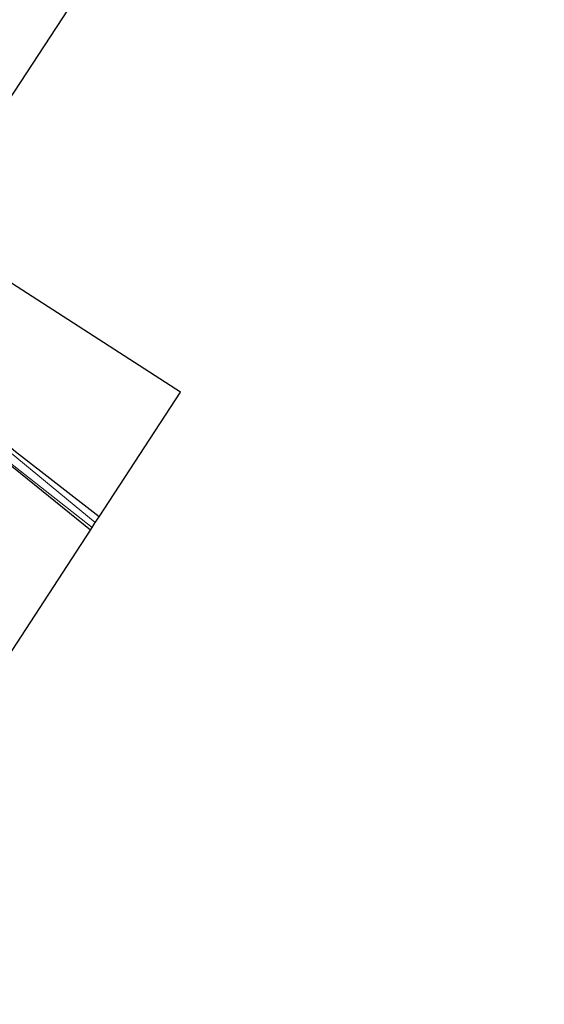
# Model space of a CAD drawing. Units: metres. Extents: x 194834 to 198722, y 556250 to 562500.
# Drawn here: x 197741 to 197921, y 560500 to 560837 of the extents above; entities that cross this region are included whole.
import ezdxf

# ---------------------------------------------------------------- set-up
doc = ezdxf.new("R2010")
doc.units = ezdxf.units.M
for name, color, linetype, lineweight in [('B-ME-GR-BOMENSTRUIKEN-GV-B6', 93, 'Continuous', 18), ('B-ME-IE-GRASLAND-GV-B6', 93, 'Continuous', 18), ('B-ME-IE-GRONDWERKLIJN-GROND_INGERICHT-GV-B6', 253, 'Continuous', 18), ('B-ME-OG-WATER-GV-B6', 153, 'Continuous', 18)]:
    doc.layers.add(name, color=color, linetype=linetype, lineweight=lineweight)
doc.layers.add('B-ME-GW-INSTEEKWATERGANG-L-B1', color=10, linetype='Continuous')
doc.layers.add('B-ME-KG-KADASTRAAL-OPNAMEDTMGRENS-L-B1', color=10, linetype='Continuous')

msp = doc.modelspace()

# ---------------------------------------------------------------- linework, layer by layer
at = {"layer": 'B-ME-GR-BOMENSTRUIKEN-GV-B6'}
msp.add_polyline3d([(197763.651, 560850.103, -1.187), (197730.856, 560800.102, -1.15), (197690.829, 560830.821, -1.34), (197690.765, 560832.816, -1.34), (197728.558, 560888.832, -1.29), (197735.384, 560896.264, -1.347), (197737.661, 560896.333, -1.347), (197746.544, 560886.145, -1.347), (197754.007, 560872.461, -1.247), (197763.651, 560850.103, -1.187)], dxfattribs=at)
at = {"layer": 'B-ME-GW-INSTEEKWATERGANG-L-B1'}
for points in [[(197768.116, 560666.938, -1.553), (197739.501, 560689.117, -1.597), (197729.662, 560697.377, -1.557), (197728.37, 560699.46, -1.513), (197725.14, 560702.565, -1.499), (197720.271, 560706.516, -1.499), (197705.84, 560718.036, -1.513), (197674.423, 560743.077, -1.58), (197644.663, 560766.896, -1.657), (197644.015, 560767.78, -1.657), (197644.266, 560768.616, -1.657), (197644.75, 560769.491, -1.657), (197656.487, 560787.016, -1.503), (197677.949, 560819.233, -1.528)], [(197765.12, 560662.341, -1.903), (197738.724, 560683.652, -1.863), (197727.239, 560692.705, -1.76), (197725.873, 560693.267, -1.773), (197724.79, 560693.056, -1.73), (197724.082, 560692.326, -1.763), (197722.884, 560691.099, -1.523), (197698.832, 560654.786, -1.523), (197687.381, 560638.062, -1.78), (197685.691, 560634.993, -1.78), (197685.19, 560633.622, -1.78), (197684.95, 560632.443, -1.78), (197685.184, 560631.296, -1.78), (197685.861, 560630.45, -1.78), (197723.979, 560599.229, -1.843)]]:
    msp.add_polyline3d(points, dxfattribs=at)
at = {"layer": 'B-ME-IE-GRASLAND-GV-B6'}
for points in [[(197726.496, 560694.094, -2.727), (197765.663, 560663.174, -2.727), (197765.12, 560662.341, -1.903)], [(197739.501, 560689.117, -1.597), (197768.116, 560666.938, -1.553), (197766.795, 560664.911, -2.727), (197729.982, 560695.145, -2.727)], [(197765.12, 560662.341, -1.903), (197738.724, 560683.652, -1.863)]]:
    msp.add_polyline3d(points, dxfattribs=at)
at = {"layer": 'B-ME-IE-GRONDWERKLIJN-GROND_INGERICHT-GV-B6'}
for points in [[(197678.297, 560819.066, -1.436), (197715.505, 560801.214, -1.705), (197726.212, 560793.022, -1.733), (197708.449, 560765.94, -1.43), (197795.923, 560709.595, -1.43), (197768.116, 560666.938, -1.553), (197739.501, 560689.117, -1.597), (197729.662, 560697.377, -1.557), (197728.37, 560699.46, -1.513), (197729.234, 560700.205, -1.41), (197722.491, 560705.446, -1.523), (197702.585, 560721.358, -1.59), (197680.406, 560738.82, -1.57), (197644.566, 560767.455, -1.597), (197644.514, 560768.119, -1.597), (197653.085, 560781.055, -1.54), (197671.157, 560808.169, -1.433), (197678.297, 560819.066, -1.436)], [(197765.12, 560662.341, -1.903), (197723.979, 560599.229, -1.843), (197685.861, 560630.45, -1.78), (197685.302, 560632.268, -1.78), (197685.828, 560634.181, -1.78), (197686.498, 560635.648, -1.45), (197708.365, 560668.6, -1.44), (197724.082, 560692.326, -1.763), (197724.79, 560693.056, -1.73), (197725.873, 560693.267, -1.773), (197727.239, 560692.705, -1.76), (197738.724, 560683.652, -1.863), (197765.12, 560662.341, -1.903)]]:
    msp.add_polyline3d(points, dxfattribs=at)
at = {"layer": 'B-ME-KG-KADASTRAAL-OPNAMEDTMGRENS-L-B1'}
for points in [[(197727.8086, 560795.4566, -2.2651), (197728.868, 560797.071, -1.07), (197730.856, 560800.102, -1.15), (197763.651, 560850.103, -1.187), (197765.032, 560852.209, -1.34), (197765.823, 560853.415, -2.023), (197766.469, 560854.4, -1.227), (197768.646, 560857.719, -0.767), (197770.418, 560860.421, -0.873), (197772.255, 560862.396, -1.17), (197773.115, 560863.101, -1.98), (197774.168, 560863.964, -1.377), (197776.482, 560865.859, -1.27), (197920.534, 561096.594, -1.654)], [(197637.356, 560470.798, -1.42), (197659.753, 560501.369, -1.587), (197681.333, 560533.807, -1.88), (197681.944, 560534.745, -2.727), (197684.363, 560538.456, -2.727), (197685.015, 560539.456, -2.083), (197722.388, 560596.788, -1.973), (197722.663, 560597.21, -2.727), (197723.336, 560598.243, -2.727), (197723.979, 560599.229, -1.843), (197765.12, 560662.341, -1.903), (197765.663, 560663.174, -2.727), (197766.795, 560664.911, -2.727), (197768.116, 560666.938, -1.553), (197795.923, 560709.595, -1.43), (197708.449, 560765.94, -1.43), (197726.212, 560793.022, -1.733), (197726.847, 560793.99, -2.727), (197727.399, 560794.832, -2.727), (197727.736, 560795.346, -2.347)]]:
    msp.add_polyline3d(points, dxfattribs=at)
at = {"layer": 'B-ME-OG-WATER-GV-B6'}
msp.add_polyline3d([(197729.982, 560695.145, -2.727), (197766.795, 560664.911, -2.727), (197765.663, 560663.174, -2.727), (197726.496, 560694.094, -2.727)], dxfattribs=at)

doc.saveas('drawing.dxf')
